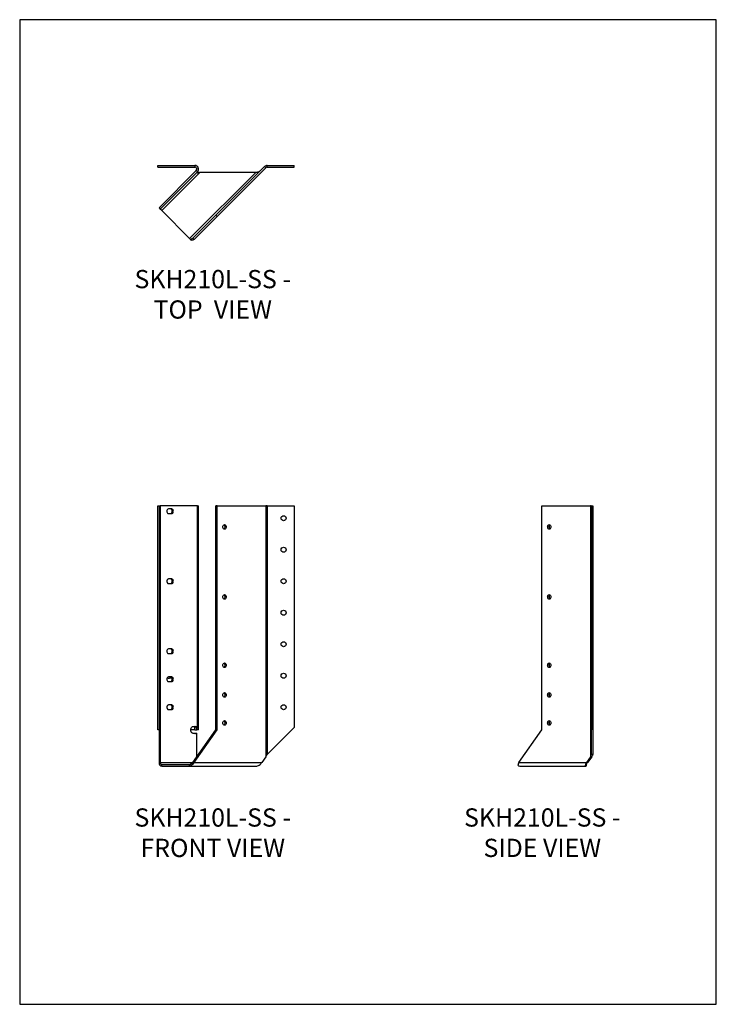
# Model space of a CAD drawing. Units: millimetres. Extents: x -1569 to -939, y -759 to 132.
import ezdxf

# ---------------------------------------------------------------- set-up
doc = ezdxf.new("R2010")
doc.units = ezdxf.units.MM
doc.header["$MEASUREMENT"] = 0
doc.layers.get('0').update_dxf_attribs({"linetype": 'CONTINUOUS'})
doc.layers.get('Defpoints').update_dxf_attribs({"linetype": 'CONTINUOUS'})
doc.layers.add('OBJ', color=179, linetype='CONTINUOUS')
doc.styles.add('SLDTEXTSTYLE0', font='TXT', dxfattribs={"width": 0.605})

msp = doc.modelspace()

# ---------------------------------------------------------------- linework, layer by layer
at = {"color": 7, "linetype": 'Continuous', "lineweight": 25}
for p, q in [((-1443.83, -0.92), (-1443.83, 0.6)), ((-1443.83, 0.6), (-1410.53, 0.6)), ((-1410.53, 0.6), (-1410.53, -0.92)), ((-1344.92, -0.95), (-1344.92, 0.56)), ((-1344.92, 0.56), (-1320.63, 0.56)), ((-1320.63, -0.95), (-1320.63, 0.56)), ((-1443.83, -0.92), (-1410.53, -0.92)), ((-1409.19, -4.16), (-1442.85, -37.83)), ((-1408.12, -5.23), (-1441.78, -38.9)), ((-1440.44, -40.24), (-1405.92, -5.73)), ((-1415.14, -65.54), (-1355.32, -5.73)), ((-1408.12, -5.23), (-1409.19, -4.16)), ((-1408.64, -5.75), (-1408.19, -6.2)), ((-1355.32, -5.73), (-1405.92, -5.73)), ((-1391.39, -44.49), (-1347.34, -0.44)), ((-1390.32, -45.56), (-1346.27, -1.51)), ((-1346.27, -1.51), (-1347.34, -0.44)), ((-1344.92, -0.95), (-1320.63, -0.95)), ((-1442.85, -37.83), (-1441.78, -38.9)), ((-1440.44, -40.24), (-1441.78, -38.9)), ((-1440.44, -40.24), (-1415.14, -65.54)), ((-1412.21, -65.3), (-1391.39, -44.49)), ((-1390.32, -45.56), (-1391.39, -44.49)), ((-1411.14, -66.38), (-1390.32, -45.56)), ((-1414.24, -66.44), (-1415.14, -65.54)), ((-1414.24, -66.44), (-1413.53, -67.15)), ((-1411.14, -66.38), (-1412.21, -65.3)), ((-1443.83, -510.31), (-1443.83, -307.6)), ((-1443.83, -307.6), (-1442.85, -307.6)), ((-1442.85, -307.6), (-1441.78, -307.6)), ((-1442.85, -307.6), (-1442.85, -539.74)), ((-1408.12, -307.6), (-1441.78, -307.6)), ((-1441.78, -307.6), (-1441.78, -539.74)), ((-1431.35, -310.33), (-1434.29, -310.33)), ((-1408.12, -507.85), (-1408.12, -307.6)), ((-1408.12, -307.6), (-1407.12, -307.6)), ((-1407.12, -510.31), (-1407.12, -307.6)), ((-1390.32, -307.6), (-1391.39, -307.6)), ((-1391.39, -510.31), (-1391.39, -307.6)), ((-1390.32, -510.31), (-1390.32, -307.6)), ((-1390.32, -307.6), (-1346.27, -307.6)), ((-1346.27, -307.6), (-1346.27, -534.54)), ((-1344.92, -307.6), (-1346.27, -307.6)), ((-1344.92, -307.6), (-1344.92, -532.45)), ((-1344.92, -307.6), (-1320.63, -307.6)), ((-1320.63, -307.6), (-1320.63, -508.16)), ((-1096.65, -510.31), (-1096.65, -307.6)), ((-1096.65, -307.6), (-1052.6, -307.6)), ((-1052.6, -307.6), (-1052.6, -534.54)), ((-1052.04, -307.6), (-1052.6, -307.6)), ((-1052.04, -307.6), (-1052.04, -508.16)), ((-1052.04, -307.6), (-1050.53, -307.6)), ((-1050.53, -307.6), (-1050.53, -508.16)), ((-1050.53, -307.6), (-1050.49, -307.6)), ((-1050.49, -510.31), (-1050.49, -307.6)), ((-1434.29, -314.49), (-1431.35, -314.49)), ((-1089.99, -325.27), (-1089.99, -327.94)), ((-1431.35, -373.68), (-1434.29, -373.68)), ((-1434.29, -377.84), (-1431.35, -377.84)), ((-1089.99, -388.61), (-1089.99, -391.29)), ((-1431.35, -437.03), (-1434.29, -437.03)), ((-1434.29, -441.18), (-1431.35, -441.18)), ((-1089.99, -450.38), (-1089.99, -453.05)), ((-1431.35, -462.37), (-1434.29, -462.37)), ((-1434.29, -466.52), (-1431.35, -466.52)), ((-1431.12, -463.5), (-1433.44, -463.5)), ((-1089.99, -477.3), (-1089.99, -479.97)), ((-1431.35, -487.71), (-1434.29, -487.71)), ((-1434.29, -491.86), (-1431.35, -491.86)), ((-1411.86, -507.14), (-1409.53, -507.14)), ((-1410.53, -510.31), (-1410.53, -507.14)), ((-1409.19, -507.85), (-1408.12, -507.85)), ((-1089.99, -502.64), (-1089.99, -505.31)), ((-1442.85, -510.31), (-1443.83, -510.31)), ((-1410.53, -510.31), (-1414.1, -510.31)), ((-1412.21, -539.74), (-1391.39, -510.31)), ((-1409.53, -513.48), (-1411.86, -513.48)), ((-1411.14, -539.74), (-1390.32, -510.31)), ((-1410.53, -510.31), (-1408.63, -510.31)), ((-1409.71, -513.21), (-1408.64, -513.21)), ((-1407.32, -510.31), (-1408.74, -510.31)), ((-1408.64, -534.69), (-1408.64, -513.21)), ((-1407.12, -510.31), (-1407.32, -510.31)), ((-1390.32, -510.31), (-1391.39, -510.31)), ((-1320.63, -508.16), (-1344.92, -532.45)), ((-1117.47, -539.74), (-1096.65, -510.31)), ((-1052.04, -508.16), (-1052.04, -532.45)), ((-1052.04, -508.16), (-1050.53, -508.16)), ((-1050.53, -508.16), (-1050.53, -532.45)), ((-1050.49, -510.31), (-1050.53, -510.31)), ((-1346.27, -534.54), (-1349.95, -539.74)), ((-1052.6, -534.54), (-1056.28, -539.74)), ((-1051.53, -534.54), (-1055.21, -539.74)), ((-1051.53, -534.54), (-1052.6, -534.54)), ((-1050.53, -532.45), (-1052.04, -532.45)), ((-1442.85, -539.74), (-1441.78, -539.74)), ((-1441.78, -539.74), (-1412.3, -539.74)), ((-1440.44, -543.16), (-1440.44, -541.64)), ((-1440.44, -541.64), (-1415.14, -541.64)), ((-1440.44, -543.16), (-1415.14, -543.16)), ((-1415.14, -543.16), (-1415.14, -541.64)), ((-1415.14, -543.16), (-1355.32, -543.16)), ((-1414.24, -541.16), (-1413.53, -542.29)), ((-1411.14, -539.74), (-1412.21, -539.74)), ((-1411.14, -539.74), (-1349.95, -539.74)), ((-1117.47, -539.74), (-1056.28, -539.74)), ((-1116.64, -543.16), (-1056.82, -543.16)), ((-1056.82, -542.4), (-1056.82, -543.16)), ((-1056.74, -542.04), (-1056.58, -542.29)), ((-1055.21, -539.74), (-1056.28, -539.74))]:
    msp.add_line(p, q, dxfattribs=at)
at = {"color": 7, "linetype": 'Continuous', "lineweight": 25, "flags": 128}
for points in [[(-1434.29, -310.33), (-1434.75, -310.44), (-1435.16, -310.73), (-1435.48, -311.19), (-1435.69, -311.77), (-1435.76, -312.41), (-1435.69, -313.05), (-1435.48, -313.63), (-1435.16, -314.09), (-1434.75, -314.39), (-1434.29, -314.49)], [(-1432.43, -314.49), (-1431.97, -314.39), (-1431.56, -314.09), (-1431.24, -313.63), (-1431.03, -313.05), (-1430.96, -312.41), (-1431.03, -311.77), (-1431.24, -311.19), (-1431.56, -310.73), (-1431.97, -310.44), (-1432.43, -310.33)], [(-1431.35, -314.49), (-1430.9, -314.39), (-1430.49, -314.09), (-1430.17, -313.63), (-1429.96, -313.05), (-1429.89, -312.41), (-1429.96, -311.77), (-1430.17, -311.19), (-1430.49, -310.73), (-1430.9, -310.44), (-1431.35, -310.33)], [(-1383.6, -324.52), (-1383.15, -324.63), (-1382.74, -324.92), (-1382.42, -325.38), (-1382.21, -325.96), (-1382.14, -326.6), (-1382.21, -327.24), (-1382.42, -327.82), (-1382.74, -328.28), (-1383.15, -328.58), (-1383.6, -328.68), (-1384.06, -328.58), (-1384.47, -328.28), (-1384.79, -327.82), (-1385, -327.24), (-1385.07, -326.6), (-1385, -325.96), (-1384.79, -325.38), (-1384.47, -324.92), (-1384.06, -324.63), (-1383.6, -324.52)], [(-1089.93, -324.52), (-1089.48, -324.63), (-1089.07, -324.92), (-1088.75, -325.38), (-1088.54, -325.96), (-1088.47, -326.6), (-1088.54, -327.24), (-1088.75, -327.82), (-1089.07, -328.28), (-1089.48, -328.58), (-1089.93, -328.68), (-1090.39, -328.58), (-1090.8, -328.28), (-1091.12, -327.82), (-1091.33, -327.24), (-1091.4, -326.6), (-1091.33, -325.96), (-1091.12, -325.38), (-1090.8, -324.92), (-1090.39, -324.63), (-1089.93, -324.52)], [(-1434.29, -373.68), (-1434.75, -373.78), (-1435.16, -374.08), (-1435.48, -374.54), (-1435.69, -375.12), (-1435.76, -375.76), (-1435.69, -376.4), (-1435.48, -376.98), (-1435.16, -377.44), (-1434.75, -377.74), (-1434.29, -377.84)], [(-1432.43, -377.84), (-1431.97, -377.74), (-1431.56, -377.44), (-1431.24, -376.98), (-1431.03, -376.4), (-1430.96, -375.76), (-1431.03, -375.12), (-1431.24, -374.54), (-1431.56, -374.08), (-1431.97, -373.78), (-1432.43, -373.68)], [(-1431.35, -377.84), (-1430.9, -377.74), (-1430.49, -377.44), (-1430.17, -376.98), (-1429.96, -376.4), (-1429.89, -375.76), (-1429.96, -375.12), (-1430.17, -374.54), (-1430.49, -374.08), (-1430.9, -373.78), (-1431.35, -373.68)], [(-1383.6, -387.87), (-1383.15, -387.97), (-1382.74, -388.27), (-1382.42, -388.73), (-1382.21, -389.31), (-1382.14, -389.95), (-1382.21, -390.59), (-1382.42, -391.17), (-1382.74, -391.63), (-1383.15, -391.93), (-1383.6, -392.03), (-1384.06, -391.93), (-1384.47, -391.63), (-1384.79, -391.17), (-1385, -390.59), (-1385.07, -389.95), (-1385, -389.31), (-1384.79, -388.73), (-1384.47, -388.27), (-1384.06, -387.97), (-1383.6, -387.87)], [(-1089.93, -387.87), (-1089.48, -387.97), (-1089.07, -388.27), (-1088.75, -388.73), (-1088.54, -389.31), (-1088.47, -389.95), (-1088.54, -390.59), (-1088.75, -391.17), (-1089.07, -391.63), (-1089.48, -391.93), (-1089.93, -392.03), (-1090.39, -391.93), (-1090.8, -391.63), (-1091.12, -391.17), (-1091.33, -390.59), (-1091.4, -389.95), (-1091.33, -389.31), (-1091.12, -388.73), (-1090.8, -388.27), (-1090.39, -387.97), (-1089.93, -387.87)], [(-1434.29, -437.03), (-1434.75, -437.13), (-1435.16, -437.43), (-1435.48, -437.89), (-1435.69, -438.46), (-1435.76, -439.11), (-1435.69, -439.75), (-1435.48, -440.33), (-1435.16, -440.79), (-1434.75, -441.08), (-1434.29, -441.18)], [(-1432.43, -441.18), (-1431.97, -441.08), (-1431.56, -440.79), (-1431.24, -440.33), (-1431.03, -439.75), (-1430.96, -439.11), (-1431.03, -438.46), (-1431.24, -437.89), (-1431.56, -437.43), (-1431.97, -437.13), (-1432.43, -437.03)], [(-1431.35, -441.18), (-1430.9, -441.08), (-1430.49, -440.79), (-1430.17, -440.33), (-1429.96, -439.75), (-1429.89, -439.11), (-1429.96, -438.46), (-1430.17, -437.89), (-1430.49, -437.43), (-1430.9, -437.13), (-1431.35, -437.03)], [(-1383.6, -449.64), (-1383.15, -449.74), (-1382.74, -450.03), (-1382.42, -450.49), (-1382.21, -451.07), (-1382.14, -451.71), (-1382.21, -452.36), (-1382.42, -452.93), (-1382.74, -453.39), (-1383.15, -453.69), (-1383.6, -453.79), (-1384.06, -453.69), (-1384.47, -453.39), (-1384.79, -452.93), (-1385, -452.36), (-1385.07, -451.71), (-1385, -451.07), (-1384.79, -450.49), (-1384.47, -450.03), (-1384.06, -449.74), (-1383.6, -449.64)], [(-1089.93, -449.64), (-1089.48, -449.74), (-1089.07, -450.03), (-1088.75, -450.49), (-1088.54, -451.07), (-1088.47, -451.71), (-1088.54, -452.36), (-1088.75, -452.93), (-1089.07, -453.39), (-1089.48, -453.69), (-1089.93, -453.79), (-1090.39, -453.69), (-1090.8, -453.39), (-1091.12, -452.93), (-1091.33, -452.36), (-1091.4, -451.71), (-1091.33, -451.07), (-1091.12, -450.49), (-1090.8, -450.03), (-1090.39, -449.74), (-1089.93, -449.64)], [(-1434.29, -462.37), (-1434.75, -462.47), (-1435.16, -462.76), (-1435.48, -463.22), (-1435.69, -463.8), (-1435.76, -464.45), (-1435.69, -465.09), (-1435.48, -465.67), (-1435.16, -466.13), (-1434.75, -466.42), (-1434.29, -466.52)], [(-1432.43, -466.52), (-1431.97, -466.42), (-1431.56, -466.13), (-1431.24, -465.67), (-1431.03, -465.09), (-1430.96, -464.45), (-1431.03, -463.8), (-1431.24, -463.22), (-1431.56, -462.76), (-1431.97, -462.47), (-1432.43, -462.37)], [(-1431.35, -466.52), (-1430.9, -466.42), (-1430.49, -466.13), (-1430.17, -465.67), (-1429.96, -465.09), (-1429.89, -464.45), (-1429.96, -463.8), (-1430.17, -463.22), (-1430.49, -462.76), (-1430.9, -462.47), (-1431.35, -462.37)], [(-1383.6, -476.56), (-1383.15, -476.66), (-1382.74, -476.95), (-1382.42, -477.41), (-1382.21, -477.99), (-1382.14, -478.64), (-1382.21, -479.28), (-1382.42, -479.86), (-1382.74, -480.32), (-1383.15, -480.61), (-1383.6, -480.71), (-1384.06, -480.61), (-1384.47, -480.32), (-1384.79, -479.86), (-1385, -479.28), (-1385.07, -478.64), (-1385, -477.99), (-1384.79, -477.41), (-1384.47, -476.95), (-1384.06, -476.66), (-1383.6, -476.56)], [(-1089.93, -476.56), (-1089.48, -476.66), (-1089.07, -476.95), (-1088.75, -477.41), (-1088.54, -477.99), (-1088.47, -478.64), (-1088.54, -479.28), (-1088.75, -479.86), (-1089.07, -480.32), (-1089.48, -480.61), (-1089.93, -480.71), (-1090.39, -480.61), (-1090.8, -480.32), (-1091.12, -479.86), (-1091.33, -479.28), (-1091.4, -478.64), (-1091.33, -477.99), (-1091.12, -477.41), (-1090.8, -476.95), (-1090.39, -476.66), (-1089.93, -476.56)], [(-1434.29, -487.71), (-1434.75, -487.81), (-1435.16, -488.1), (-1435.48, -488.56), (-1435.69, -489.14), (-1435.76, -489.78), (-1435.69, -490.43), (-1435.48, -491.01), (-1435.16, -491.47), (-1434.75, -491.76), (-1434.29, -491.86)], [(-1432.43, -491.86), (-1431.97, -491.76), (-1431.56, -491.47), (-1431.24, -491.01), (-1431.03, -490.43), (-1430.96, -489.78), (-1431.03, -489.14), (-1431.24, -488.56), (-1431.56, -488.1), (-1431.97, -487.81), (-1432.43, -487.71)], [(-1431.35, -491.86), (-1430.9, -491.76), (-1430.49, -491.47), (-1430.17, -491.01), (-1429.96, -490.43), (-1429.89, -489.78), (-1429.96, -489.14), (-1430.17, -488.56), (-1430.49, -488.1), (-1430.9, -487.81), (-1431.35, -487.71)], [(-1411.86, -513.48), (-1412.44, -513.37), (-1412.98, -513.05), (-1413.44, -512.55), (-1413.8, -511.89), (-1414.02, -511.13), (-1414.1, -510.31), (-1414.02, -509.49), (-1413.8, -508.73), (-1413.44, -508.07), (-1412.98, -507.57), (-1412.44, -507.25), (-1411.86, -507.14)], [(-1383.6, -501.9), (-1383.15, -502), (-1382.74, -502.29), (-1382.42, -502.75), (-1382.21, -503.33), (-1382.14, -503.97), (-1382.21, -504.62), (-1382.42, -505.2), (-1382.74, -505.66), (-1383.15, -505.95), (-1383.6, -506.05), (-1384.06, -505.95), (-1384.47, -505.66), (-1384.79, -505.2), (-1385, -504.62), (-1385.07, -503.97), (-1385, -503.33), (-1384.79, -502.75), (-1384.47, -502.29), (-1384.06, -502), (-1383.6, -501.9)], [(-1089.93, -501.9), (-1089.48, -502), (-1089.07, -502.29), (-1088.75, -502.75), (-1088.54, -503.33), (-1088.47, -503.97), (-1088.54, -504.62), (-1088.75, -505.2), (-1089.07, -505.66), (-1089.48, -505.95), (-1089.93, -506.05), (-1090.39, -505.95), (-1090.8, -505.66), (-1091.12, -505.2), (-1091.33, -504.62), (-1091.4, -503.97), (-1091.33, -503.33), (-1091.12, -502.75), (-1090.8, -502.29), (-1090.39, -502), (-1089.93, -501.9)]]:
    msp.add_lwpolyline(points, dxfattribs=at)
at = {"color": 7, "linetype": 'Continuous', "lineweight": 25}
for centre in [(-1330.13, -318.68), (-1330.13, -347.19), (-1330.13, -375.7), (-1330.13, -404.2), (-1330.13, -432.71), (-1330.13, -461.22), (-1330.13, -489.72)]:
    msp.add_circle(centre, 2.28, dxfattribs=at)
for centre, radius, start, end in [((-1410.53, -2.82), 3.42, 315, 90), ((-1344.92, -2.85), 3.42, 90, 135), ((-1410.53, -2.82), 1.9, 315, 90), ((-1344.92, -2.85), 1.9, 90, 135), ((-1385.58, -326.6), 2.41, 306.74873, 53.25127), ((-1087.95, -326.6), 2.41, 126.74873, 233.25127), ((-1433.44, -375.7), 2.28, 119.97444, 249.86579), ((-1385.58, -389.95), 2.41, 306.74873, 53.25127), ((-1087.95, -389.95), 2.41, 126.74873, 233.25127), ((-1385.58, -451.71), 2.41, 306.74873, 53.25127), ((-1087.95, -451.71), 2.41, 126.74873, 233.25127), ((-1433.44, -461.22), 2.28, 221.97561, 270), ((-1385.58, -478.64), 2.41, 306.74873, 53.25127), ((-1087.95, -478.64), 2.41, 126.74873, 233.25127), ((-1433.44, -489.72), 2.28, 119.97444, 249.86579), ((-1410.67, -509.03), 1.89, 38.58628, 88.0207), ((-1409.6, -509.03), 1.89, 38.58628, 88.0207), ((-1385.58, -503.97), 2.41, 306.74873, 53.25127), ((-1087.95, -503.97), 2.41, 126.74873, 233.25127), ((-1410.62, -511.78), 1.7, 270.50581, 302.38355), ((-1409.55, -511.78), 1.7, 270.50581, 302.38355), ((-1439.83, -540.17), 3.05, 171.95053, 258.57825), ((-1440.1, -539.98), 1.7, 171.95053, 258.57825), ((-1415.18, -540.49), 1.16, 272.32287, 324.32156), ((-1415.22, -541.08), 2.08, 272.32287, 324.32156), ((-1116.55, -541.08), 2.08, 215.67844, 267.67713), ((-1059.67, -539.95), 3.88, 322.86953, 351.3229)]:
    msp.add_arc(centre, radius, start, end, dxfattribs=at)
for points, knots in [([(-1408.39, -5.51), (-1408.09, -5.52), (-1407.32, -5.54), (-1406.45, -5.66), (-1405.92, -5.73)], [0, 0, 0, 0, 0.392927, 1, 1, 1, 1]), ([(-1408.19, -6.2), (-1407.84, -6.09), (-1407.47, -6.01), (-1406.71, -5.86), (-1406.31, -5.79), (-1405.92, -5.73)], [0, 0, 0, 0, 0.5, 0.5, 1, 1, 1, 1]), ([(-1355.32, -5.73), (-1354.89, -5.66), (-1354.47, -5.59), (-1353.66, -5.42), (-1353.26, -5.32), (-1352.52, -5.08), (-1352.17, -4.93), (-1351.55, -4.57), (-1351.27, -4.36), (-1351.02, -4.12)], [0, 0, 0, 0, 0.25, 0.25, 0.5, 0.5, 0.75, 0.75, 1, 1, 1, 1]), ([(-1412.21, -65.3), (-1412.47, -65.57), (-1412.78, -65.79), (-1413.46, -66.17), (-1413.84, -66.32), (-1414.24, -66.44)], [0, 0, 0, 0, 0.5, 0.5, 1, 1, 1, 1]), ([(-1411.14, -66.38), (-1411.4, -66.64), (-1411.74, -66.83), (-1412.54, -67.08), (-1413.01, -67.14), (-1413.53, -67.15)], [0, 0, 0, 0, 0.5, 0.5, 1, 1, 1, 1]), ([(-1408.74, -510.31), (-1408.75, -510.21), (-1408.75, -510.01), (-1408.76, -509.72), (-1408.77, -509.46), (-1408.79, -509.22), (-1408.82, -508.99), (-1408.86, -508.75), (-1408.93, -508.48), (-1409.04, -508.17), (-1409.14, -507.97), (-1409.19, -507.85)], [0, 0, 0, 0, 0.118003, 0.22681, 0.326642, 0.417789, 0.500629, 0.597205, 0.712204, 0.846323, 1, 1, 1, 1]), ([(-1407.32, -510.31), (-1407.33, -510.04), (-1407.34, -509.8), (-1407.37, -509.47), (-1407.38, -509.37), (-1407.41, -509.22), (-1407.42, -509.18), (-1407.43, -509.11), (-1407.43, -509.09), (-1407.44, -509.06), (-1407.44, -509.05), (-1407.45, -509.02), (-1407.45, -509.01), (-1407.49, -508.86), (-1407.56, -508.69), (-1407.76, -508.3), (-1407.91, -508.09), (-1408.12, -507.85)], [0, 0, 0, 0, 0.25, 0.25, 0.375, 0.375, 0.4375, 0.4375, 0.46875, 0.46875, 0.484375, 0.484375, 0.5, 0.5, 0.75, 0.75, 1, 1, 1, 1]), ([(-1346.27, -534.54), (-1346.09, -534.19), (-1345.88, -533.84), (-1345.42, -533.15), (-1345.17, -532.8), (-1344.92, -532.45)], [0, 0, 0, 0, 0.5, 0.5, 1, 1, 1, 1]), ([(-1052.6, -534.54), (-1052.42, -534.19), (-1052.28, -533.84), (-1052.09, -533.15), (-1052.04, -532.8), (-1052.04, -532.45)], [0, 0, 0, 0, 0.5, 0.5, 1, 1, 1, 1]), ([(-1051.53, -534.54), (-1051.21, -534.19), (-1050.96, -533.84), (-1050.62, -533.15), (-1050.53, -532.8), (-1050.53, -532.45)], [0, 0, 0, 0, 0.5, 0.5, 1, 1, 1, 1]), ([(-1412.21, -539.74), (-1412.47, -540.01), (-1412.78, -540.28), (-1413.46, -540.76), (-1413.84, -540.98), (-1414.24, -541.16)], [0, 0, 0, 0, 0.5, 0.5, 1, 1, 1, 1]), ([(-1411.14, -539.74), (-1411.4, -540.22), (-1411.74, -540.7), (-1412.54, -541.58), (-1413.01, -541.97), (-1413.53, -542.29)], [0, 0, 0, 0, 0.5, 0.5, 1, 1, 1, 1]), ([(-1355.32, -543.16), (-1354.75, -543.16), (-1354.19, -543.07), (-1353.12, -542.73), (-1352.6, -542.47), (-1351.66, -541.84), (-1351.24, -541.46), (-1350.5, -540.64), (-1350.19, -540.19), (-1349.95, -539.74)], [0, 0, 0, 0, 0.25, 0.25, 0.5, 0.5, 0.75, 0.75, 1, 1, 1, 1]), ([(-1117.47, -539.74), (-1117.73, -540.22), (-1117.92, -540.7), (-1118.17, -541.58), (-1118.23, -541.97), (-1118.24, -542.29)], [0, 0, 0, 0, 0.5, 0.5, 1, 1, 1, 1]), ([(-1056.82, -543.16), (-1056.89, -543.16), (-1056.96, -543.07), (-1057.05, -542.73), (-1057.07, -542.47), (-1057.03, -541.84), (-1056.96, -541.46), (-1056.71, -540.64), (-1056.53, -540.19), (-1056.28, -539.74)], [0, 0, 0, 0, 0.25, 0.25, 0.5, 0.5, 0.75, 0.75, 1, 1, 1, 1]), ([(-1056.82, -542.4), (-1056.8, -542.24), (-1056.78, -541.93), (-1056.46, -541.37), (-1056.3, -541.1)], [0, 0, 0, 0, 0.516223, 1, 1, 1, 1]), ([(-1056.58, -542.29), (-1056.57, -542.57), (-1056.59, -542.79), (-1056.69, -543.08), (-1056.75, -543.16), (-1056.82, -543.16)], [0, 0, 0, 0, 0.5, 0.5, 1, 1, 1, 1]), ([(-1056.29, -541.09), (-1056.17, -540.91), (-1056.02, -540.7), (-1055.66, -540.24), (-1055.45, -539.99), (-1055.21, -539.74)], [0.5, 0.5, 0.5, 0.5, 0.75, 0.75, 1, 1, 1, 1])]:
    msp.add_open_spline(points, degree=3, knots=knots, dxfattribs=at)
at = {"layer": 'Defpoints'}
msp.add_lwpolyline([(-1568.85, -758.57), (-938.85, -758.57), (-938.85, 132.43), (-1568.85, 132.43)], close=True, dxfattribs=at)

# ---------------------------------------------------------------- texts
at = {"layer": 'OBJ', "color": 7, "char_height": 16.5, "attachment_point": 8, "style": 'SLDTEXTSTYLE0'}
for s, insert in [('{\\fArial|b0|i0|c0|p34;SKH210L-SS - TOP  VIEW}', (-1394.25, -138.08)), ('{\\fArial|b0|i0|c0|p34;SKH210L-SS - FRONT VIEW}', (-1394.25, -625.28)), ('{\\fArial|b0|i0|c0|p34;SKH210L-SS - SIDE VIEW}', (-1096.17, -625.26))]:
    msp.add_mtext(s, dxfattribs=dict(at, insert=insert))

doc.saveas('drawing.dxf')
